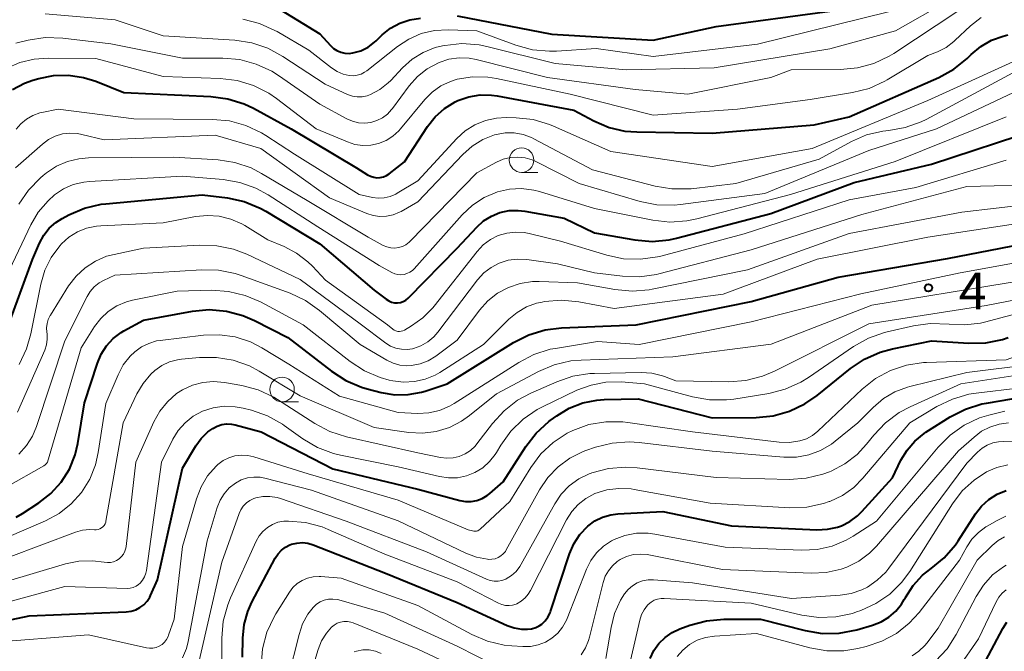
# Model space of a CAD drawing. Units: metres. Extents: x -74001 to -72000, y 21000 to 22500.
# Drawn here: x -73516 to -73415, y 21104 to 21168 of the extents above; entities that cross this region are included whole.
import ezdxf

# ---------------------------------------------------------------- set-up
doc = ezdxf.new("R2010")
doc.units = ezdxf.units.M
for name, color, linetype, lineweight in [('633100_広葉樹林', 7, 'Continuous', 13), ('710100_等高線(計曲線)', 7, 'Continuous', 40), ('710200_等高線(主曲線)', 7, 'Continuous', 13), ('731200_図化機測定による標高点', 7, 'Continuous', 40)]:
    doc.layers.add(name, color=color, linetype=linetype, lineweight=lineweight)
doc.styles.add('Style-WORKING', font='MS Gothic.ttf')

msp = doc.modelspace()

# ---------------------------------------------------------------- linework, layer by layer
at = {"layer": '633100_広葉樹林', "linetype": 'Continuous', "lineweight": 13}
for p, q in [((-73464.43, 21152.55), (-73462.76, 21152.55)), ((-73488.86, 21129.17), (-73487.19, 21129.17))]:
    msp.add_line(p, q, dxfattribs=at)
for centre in [(-73464.43, 21153.8), (-73488.86, 21130.42)]:
    msp.add_circle(centre, 1.25, dxfattribs=at)
at = {"layer": '710100_等高線(計曲線)', "linetype": 'Continuous', "lineweight": 40, "flags": 128}
for points, elevation in [([(-73490.17, 21169.83), (-73485, 21166.69), (-73483.93, 21165.49), (-73483.62, 21165.2), (-73483.26, 21164.97), (-73482.87, 21164.8), (-73482.46, 21164.7), (-73482.03, 21164.68), (-73481.64, 21164.73), (-73480.83, 21164.96), (-73480.09, 21165.33), (-73479.42, 21165.83), (-73479.27, 21165.96), (-73478.64, 21166.57), (-73477.79, 21167.24), (-73476.84, 21167.76), (-73475.82, 21168.11), (-73474.74, 21168.28)], 380), ([(-73471, 21168.52), (-73461.35, 21166.65), (-73451, 21166.03), (-73444.59, 21167.41), (-73433, 21169)], 380), ([(-73513.67, 21162.13), (-73512.16, 21162.43), (-73510.63, 21162.47), (-73509.11, 21162.24), (-73507.86, 21161.84), (-73505, 21160.69), (-73496.11, 21160.29), (-73494.39, 21160.06), (-73492.72, 21159.54), (-73491.78, 21159.09), (-73487.94, 21157), (-73481.26, 21153), (-73480.13, 21152.3), (-73479.83, 21152.15), (-73479.51, 21152.05), (-73479.18, 21152.01), (-73478.85, 21152.03), (-73478.52, 21152.11), (-73478.21, 21152.24), (-73477.95, 21152.41), (-73476.37, 21153.63), (-73474.02, 21157.23), (-73473.23, 21158.22), (-73472.29, 21159.07), (-73471.21, 21159.74), (-73470.93, 21159.87), (-73469.82, 21160.26), (-73468.66, 21160.45), (-73467.49, 21160.44), (-73466.92, 21160.36), (-73459.11, 21158.89), (-73457.05, 21157.8), (-73455.51, 21157.14), (-73453.88, 21156.77), (-73452.67, 21156.67), (-73445, 21156.56), (-73434.59, 21157.41), (-73431, 21158.22), (-73421.86, 21162.24), (-73420.33, 21163.08), (-73418.97, 21164.17), (-73418.81, 21164.33), (-73418.57, 21164.57), (-73417.6, 21165.39), (-73416.51, 21166.02), (-73415.32, 21166.45), (-73414.82, 21166.57)], 390), ([(-73516.36, 21160.99), (-73515.12, 21161.64), (-73514.28, 21161.94), (-73513.67, 21162.13)], 390), ([(-73518.02, 21133.65), (-73514.33, 21143.67), (-73513.6, 21145.34), (-73513.17, 21146.14), (-73512.61, 21146.85), (-73511.93, 21147.45), (-73511.28, 21147.86), (-73510.61, 21148.22), (-73509.01, 21148.9), (-73507.31, 21149.3), (-73506.82, 21149.36), (-73497, 21150.27), (-73494.41, 21149.94), (-73492.71, 21149.57), (-73491.1, 21148.91), (-73490.52, 21148.59), (-73485, 21145.27), (-73479.46, 21140.54), (-73478.23, 21139.61), (-73477.97, 21139.44), (-73477.69, 21139.33), (-73477.39, 21139.26), (-73477.09, 21139.25), (-73476.79, 21139.29), (-73476.5, 21139.39), (-73476.23, 21139.53), (-73475.99, 21139.71), (-73475.92, 21139.78), (-73471, 21144.82), (-73469, 21146.97), (-73468.3, 21147.6), (-73467.5, 21148.1), (-73466.63, 21148.45), (-73465.71, 21148.65), (-73464.77, 21148.68), (-73464.11, 21148.61), (-73460.1, 21147.9), (-73457, 21146.38), (-73452.86, 21145.66), (-73451.12, 21145.51), (-73449.39, 21145.66), (-73448.61, 21145.83), (-73439, 21148.35), (-73430.49, 21151.51), (-73422.62, 21153.38), (-73411.65, 21157)], 400), ([(-73515.99, 21117.4), (-73515.33, 21117.77), (-73513.67, 21118.85), (-73512.43, 21119.81), (-73511.38, 21120.97), (-73510.55, 21122.3), (-73509.96, 21123.75), (-73509.69, 21124.91), (-73509, 21129.05), (-73507.7, 21133.09), (-73507.31, 21134.02), (-73506.76, 21134.87), (-73506.07, 21135.61), (-73505.27, 21136.22), (-73505, 21136.38), (-73503, 21137.49), (-73498.01, 21138.4), (-73496.28, 21138.56), (-73494.54, 21138.41), (-73492.85, 21137.97), (-73491.68, 21137.46), (-73488.27, 21135.73), (-73483.82, 21132.27), (-73482.36, 21131.32), (-73480.75, 21130.65), (-73480.18, 21130.48), (-73478.74, 21130.11), (-73477.37, 21129.88), (-73475.99, 21129.9), (-73474.63, 21130.15), (-73474.25, 21130.26), (-73472.03, 21131), (-73465.24, 21135.21), (-73463.69, 21136), (-73462.02, 21136.5), (-73460.36, 21136.7), (-73452.73, 21137), (-73441, 21139.4), (-73432.14, 21141.86), (-73421, 21143.78), (-73410.12, 21145.88)], 410), ([(-73495.93, 21126.45), (-73495.49, 21126.68), (-73495.01, 21126.83), (-73494.52, 21126.9), (-73494.02, 21126.88), (-73493.63, 21126.81), (-73491, 21126.1), (-73483.67, 21122.33), (-73475, 21120.25), (-73470.73, 21119.1), (-73470.15, 21119), (-73469.57, 21119), (-73469, 21119.1), (-73468.45, 21119.3), (-73467.94, 21119.59), (-73467.65, 21119.82), (-73466.31, 21121), (-73464, 21124.59), (-73462.94, 21125.97), (-73461.65, 21127.14), (-73461.5, 21127.25), (-73460.84, 21127.74), (-73459.57, 21128.51), (-73458.19, 21129.04), (-73456.74, 21129.33), (-73455.99, 21129.38), (-73452.54, 21129.46), (-73445, 21127.54), (-73440.51, 21127.57), (-73438.78, 21127.73), (-73437.09, 21128.19), (-73435.52, 21128.94), (-73434.27, 21129.8), (-73430.89, 21132.54), (-73429.45, 21133.52), (-73427.86, 21134.23), (-73426.61, 21134.57), (-73422.61, 21135.39), (-73418.82, 21135.14), (-73417.08, 21135.17), (-73415.37, 21135.51), (-73414.79, 21135.7)], 420), ([(-73454.61, 21117.73), (-73450.03, 21117.97), (-73443, 21116.53), (-73434.3, 21116.12), (-73433.23, 21116.16), (-73432.19, 21116.39), (-73431.79, 21116.53), (-73430.93, 21116.95), (-73430.16, 21117.52), (-73429.71, 21117.96), (-73426.6, 21121.4), (-73425.73, 21123.2), (-73425.11, 21124.24), (-73424.32, 21125.16), (-73423.38, 21125.93), (-73423.18, 21126.07), (-73420.71, 21127.63), (-73419.16, 21128.42), (-73417.49, 21128.94), (-73417.01, 21129.03), (-73413.24, 21129.66)], 430), ([(-73522.25, 21105.75), (-73514.65, 21107.35), (-73504.75, 21107.74), (-73504.26, 21107.8), (-73503.79, 21107.95), (-73503.35, 21108.17), (-73502.96, 21108.47), (-73502.63, 21108.83), (-73502.36, 21109.24), (-73502.28, 21109.4), (-73501.57, 21111), (-73499, 21122.38), (-73497.65, 21124.66), (-73497.1, 21125.43), (-73496.42, 21126.09), (-73495.93, 21126.45)], 420), ([(-73451.31, 21103), (-73450.93, 21103.8), (-73450.42, 21104.52), (-73449.79, 21105.14), (-73449.06, 21105.65), (-73448.3, 21106), (-73447.25, 21106.39), (-73445.57, 21106.84), (-73443.8, 21107), (-73440.07, 21107), (-73435.5, 21105.83), (-73433.78, 21105.54), (-73432.04, 21105.56), (-73430.23, 21105.91), (-73428.63, 21106.37), (-73427.76, 21106.71), (-73426.96, 21107.19), (-73426.26, 21107.8), (-73425.68, 21108.53), (-73425.4, 21109), (-73425.28, 21109.22), (-73424.5, 21110.42), (-73423.52, 21111.47), (-73422.66, 21112.15), (-73421.31, 21113.26), (-73420.18, 21114.58), (-73419.91, 21114.98), (-73418.13, 21117.74), (-73417.52, 21118.53), (-73416.77, 21119.2), (-73415.92, 21119.74), (-73415, 21120.12)], 440), ([(-73492.88, 21103.12), (-73492.86, 21105.06), (-73492.73, 21106.44), (-73492.36, 21107.77), (-73491.94, 21108.72), (-73489.55, 21113.22), (-73489.27, 21113.65), (-73488.92, 21114.03), (-73488.51, 21114.33), (-73488.06, 21114.57), (-73487.89, 21114.63), (-73487.35, 21114.76), (-73486.79, 21114.8), (-73486.24, 21114.73), (-73485.7, 21114.58), (-73478.31, 21111.69), (-73471, 21108.69), (-73465.91, 21106.35), (-73465.2, 21106.1), (-73464.45, 21105.97), (-73464, 21105.96), (-73463.81, 21105.96), (-73463.4, 21106.01), (-73462.99, 21106.13), (-73462.62, 21106.31), (-73462.36, 21106.49), (-73462.02, 21106.82), (-73461.74, 21107.21), (-73461.52, 21107.63), (-73461.47, 21107.78), (-73459.54, 21113.67), (-73459.11, 21114.69), (-73458.5, 21115.62), (-73457.68, 21116.49), (-73456.97, 21117.01), (-73456.17, 21117.4), (-73455.32, 21117.64), (-73454.61, 21117.73)], 430), ([(-73417.97, 21101.13), (-73415.35, 21106.03), (-73414.93, 21106.68)], 450)]:
    msp.add_lwpolyline(points, dxfattribs=dict(at, elevation=elevation))
at = {"layer": '710200_等高線(主曲線)', "linetype": 'Continuous', "lineweight": 13, "flags": 128}
for points, elevation in [([(-73505.88, 21168.12), (-73501, 21166.49), (-73493.67, 21166.03), (-73491.95, 21165.77), (-73490.3, 21165.21), (-73488.77, 21164.38), (-73484.47, 21161.53), (-73482.17, 21160.5), (-73481.69, 21160.34), (-73481.19, 21160.26), (-73480.68, 21160.27), (-73480.18, 21160.36), (-73479.83, 21160.49), (-73478.87, 21161.01), (-73478.03, 21161.68), (-73477.77, 21161.93), (-73476.56, 21163.22), (-73475.58, 21164.1), (-73474.47, 21164.78), (-73473.25, 21165.27), (-73472.49, 21165.46), (-73472.25, 21165.5), (-73470.51, 21165.68), (-73468.77, 21165.55), (-73467.96, 21165.38), (-73461, 21163.64), (-73453.74, 21163), (-73444.8, 21163.2), (-73433, 21165.15), (-73426.29, 21167), (-73415.75, 21173)], 384), ([(-73513.01, 21168.73), (-73505.88, 21168.12)], 384), ([(-73491.17, 21167.73), (-73489.58, 21167.02), (-73489.37, 21166.91), (-73486.12, 21165), (-73483.8, 21163.21), (-73483.23, 21162.84), (-73482.61, 21162.58), (-73482, 21162.44), (-73481.59, 21162.41), (-73481.19, 21162.46), (-73480.8, 21162.57), (-73480.44, 21162.76), (-73480.21, 21162.92), (-73477.08, 21165.4), (-73475.93, 21166.15), (-73474.66, 21166.7), (-73473.32, 21167.02), (-73471.9, 21167.1), (-73469, 21167), (-73465, 21165.52), (-73463.32, 21165.06), (-73461.58, 21164.9), (-73460.87, 21164.92), (-73456.81, 21165.19), (-73451, 21164.37), (-73440.36, 21165.64), (-73427, 21168.91)], 382), ([(-73428.49, 21163.66), (-73426.92, 21164.41), (-73426.47, 21164.69), (-73419.94, 21169)], 386), ([(-73492.86, 21168.16), (-73491.17, 21167.73)], 382), ([(-73420.33, 21165.89), (-73420.22, 21166), (-73418.63, 21167.49), (-73417.54, 21168.36)], 388), ([(-73516, 21165.73), (-73514.74, 21166.03), (-73513.02, 21166.3), (-73511.22, 21166.25), (-73506.33, 21165.67), (-73499, 21164.21), (-73494.91, 21164.21), (-73493.18, 21164.06), (-73491.49, 21163.6), (-73489.91, 21162.87), (-73489.23, 21162.43), (-73485, 21159.51), (-73482.24, 21158.01), (-73481.66, 21157.76), (-73481.05, 21157.62), (-73480.42, 21157.58), (-73479.79, 21157.65), (-73479.19, 21157.84), (-73478.63, 21158.12), (-73478.12, 21158.49), (-73477.69, 21158.95), (-73477.61, 21159.05), (-73475.89, 21161.39), (-73475.05, 21162.34), (-73474.06, 21163.12), (-73472.85, 21163.77), (-73471.85, 21164.09), (-73470.81, 21164.23), (-73469.76, 21164.19), (-73469.06, 21164.06), (-73461.77, 21162.23), (-73452.83, 21161), (-73447.48, 21160.52), (-73439, 21162.23), (-73436.93, 21163), (-73431.91, 21163.04), (-73430.17, 21163.2), (-73428.49, 21163.66)], 386), ([(-73491.77, 21161.42), (-73490.22, 21160.64), (-73489.42, 21160.09), (-73485.39, 21157), (-73482.19, 21155.65), (-73481.42, 21155.4), (-73480.61, 21155.29), (-73479.8, 21155.32), (-73479.01, 21155.49), (-73478.25, 21155.8), (-73477.57, 21156.23), (-73476.96, 21156.78), (-73476.79, 21156.98), (-73474.31, 21159.97), (-73473.55, 21160.74), (-73472.67, 21161.37), (-73471.69, 21161.83), (-73471, 21162.05), (-73469.44, 21162.29), (-73467.86, 21162.25), (-73466.98, 21162.11), (-73459.47, 21160.53), (-73451, 21158.39), (-73442.41, 21159), (-73435, 21159.99), (-73430.66, 21160.69), (-73428.97, 21161.12), (-73427.38, 21161.84), (-73427.13, 21161.98), (-73423, 21164.46), (-73422, 21164.86), (-73421.12, 21165.3), (-73420.33, 21165.89)], 388), ([(-73515.97, 21156.95), (-73515.49, 21157.51), (-73514.92, 21157.99), (-73514.28, 21158.36), (-73513.58, 21158.61), (-73513.35, 21158.66), (-73511.7, 21159), (-73503.99, 21158.01), (-73495.96, 21157.96), (-73494.22, 21157.8), (-73492.54, 21157.34), (-73490.97, 21156.6), (-73490.53, 21156.32), (-73487.6, 21154.4), (-73481, 21150.28), (-73479.65, 21150), (-73479.04, 21149.92), (-73478.43, 21149.95), (-73477.83, 21150.09), (-73477.27, 21150.33), (-73477.11, 21150.43), (-73475, 21151.7), (-73471.03, 21156), (-73470.18, 21156.78), (-73469.2, 21157.4), (-73468.12, 21157.84), (-73466.99, 21158.09), (-73466, 21158.14), (-73464.99, 21158.12), (-73463.26, 21157.93), (-73461.59, 21157.44), (-73461.18, 21157.27), (-73455.31, 21154.69), (-73445, 21153.16), (-73434.8, 21155), (-73423, 21159.89), (-73411.7, 21165)], 392), ([(-73517, 21163.13), (-73515.61, 21163.74), (-73514.14, 21164.1), (-73512.72, 21164.21), (-73507.84, 21164.16), (-73501, 21162.33), (-73495.17, 21162.14), (-73493.44, 21161.93), (-73491.77, 21161.42)], 388), ([(-73516.05, 21153), (-73513.31, 21155.44), (-73512.69, 21155.9), (-73512, 21156.25), (-73511.26, 21156.47), (-73510.49, 21156.56), (-73509.71, 21156.52), (-73509.28, 21156.43), (-73507, 21155.87), (-73495.67, 21156.33), (-73491.01, 21154.99), (-73484.03, 21149.97), (-73480.22, 21148.36), (-73479.57, 21148.15), (-73478.89, 21148.05), (-73478.2, 21148.08), (-73477.52, 21148.22), (-73476.89, 21148.48), (-73476.7, 21148.58), (-73475, 21149.56), (-73470.43, 21154.38), (-73469.47, 21155.23), (-73468.37, 21155.9), (-73467.18, 21156.37), (-73467, 21156.42), (-73466.1, 21156.58), (-73465.18, 21156.58), (-73464.28, 21156.42), (-73463.42, 21156.11), (-73463.17, 21155.98), (-73457.2, 21152.8), (-73450.81, 21151.15), (-73449.09, 21150.86), (-73447.35, 21150.87), (-73447.14, 21150.89), (-73442.57, 21151.43), (-73434.09, 21153.91), (-73430.79, 21155.7), (-73429.23, 21156.37), (-73427.59, 21156.76), (-73426.97, 21156.83), (-73425.29, 21157.12), (-73423.68, 21157.7), (-73423.15, 21157.96), (-73413, 21163.4)], 394), ([(-73510.76, 21153.67), (-73509.58, 21153.95), (-73508.59, 21154.03), (-73499.89, 21154.11), (-73495.38, 21153.82), (-73493.66, 21153.55), (-73492.01, 21153), (-73490.94, 21152.45), (-73486.3, 21149.7), (-73480.07, 21145.93), (-73478.53, 21145.11), (-73478.16, 21144.95), (-73477.77, 21144.86), (-73477.37, 21144.83), (-73476.97, 21144.88), (-73476.59, 21145), (-73476.23, 21145.18), (-73475.9, 21145.42), (-73475.79, 21145.53), (-73469, 21152.51), (-73467, 21153.6), (-73466.31, 21153.9), (-73465.57, 21154.08), (-73464.81, 21154.12), (-73464.06, 21154.04), (-73463.34, 21153.82), (-73462.97, 21153.66), (-73458.57, 21151.43), (-73452.33, 21149.6), (-73450.62, 21149.25), (-73448.88, 21149.21), (-73448.22, 21149.27), (-73439.6, 21150.4), (-73429, 21154.77), (-73422.1, 21157), (-73412.46, 21161.54)], 396), ([(-73518.55, 21138.67), (-73514.49, 21147.19), (-73513.72, 21148.5), (-73512.73, 21149.66), (-73512.06, 21150.25), (-73511.15, 21150.86), (-73510.15, 21151.3), (-73509.08, 21151.55), (-73508.5, 21151.62), (-73499, 21152.15), (-73494.88, 21151.81), (-73493.16, 21151.52), (-73491.52, 21150.93), (-73490.29, 21150.26), (-73485.21, 21147), (-73478.94, 21143.06), (-73477.66, 21142.34), (-73477.37, 21142.21), (-73477.06, 21142.13), (-73476.74, 21142.11), (-73476.42, 21142.14), (-73476.12, 21142.23), (-73475.83, 21142.37), (-73475.57, 21142.55), (-73475.4, 21142.72), (-73470.48, 21148.23), (-73469.45, 21149.21), (-73468.26, 21149.99), (-73466.87, 21150.57), (-73465.66, 21150.85), (-73464.42, 21150.91), (-73463.18, 21150.75), (-73462.61, 21150.6), (-73457, 21148.88), (-73451.03, 21147.68), (-73449.3, 21147.49), (-73447.56, 21147.6), (-73446.54, 21147.81), (-73437, 21150.31), (-73426.33, 21153.67), (-73415, 21158.23)], 398), ([(-73487, 21129.77), (-73479.46, 21126.54), (-73475.93, 21126.04), (-73474.53, 21125.96), (-73473.14, 21126.13), (-73471.79, 21126.54), (-73470.54, 21127.17), (-73469.73, 21127.75), (-73467, 21129.96), (-73462.7, 21132.25), (-73461.1, 21132.93), (-73459.4, 21133.33), (-73458.35, 21133.42), (-73449, 21133.75), (-73438.96, 21135.04), (-73428.71, 21139), (-73415, 21141.26), (-73404.55, 21143), (-73400.42, 21143.58), (-73390.31, 21141.69), (-73385, 21142.3), (-73373.46, 21146.54), (-73365, 21151.1), (-73357.43, 21158.58)], 414), ([(-73515.71, 21149.3), (-73514.73, 21150.74), (-73513.51, 21151.99), (-73513.24, 21152.22), (-73512.88, 21152.51), (-73511.87, 21153.18), (-73510.76, 21153.67)], 396), ([(-73468.33, 21145.16), (-73467.61, 21145.7), (-73466.8, 21146.1), (-73465.94, 21146.36), (-73465.05, 21146.47), (-73464.15, 21146.42), (-73463.67, 21146.33), (-73460.45, 21145.55), (-73455.73, 21144.11), (-73454.03, 21143.75), (-73452.29, 21143.69), (-73450.56, 21143.93), (-73450.24, 21144.01), (-73441.72, 21146.28), (-73431, 21149.74), (-73424.21, 21151), (-73415, 21153.79)], 402), ([(-73457, 21142.31), (-73454.14, 21141.97), (-73452.4, 21141.91), (-73450.67, 21142.15), (-73450.43, 21142.21), (-73441, 21144.66), (-73429.73, 21148.27), (-73419, 21151.11), (-73410.67, 21151.33)], 404), ([(-73505.93, 21142.07), (-73497.09, 21142.63), (-73495.35, 21142.59), (-73493.64, 21142.24), (-73493.03, 21142.04), (-73488.04, 21140.22), (-73486.46, 21139.48), (-73485.04, 21138.48), (-73480.9, 21135), (-73478.18, 21133.39), (-73477.53, 21133.09), (-73476.84, 21132.89), (-73476.13, 21132.82), (-73475.64, 21132.85), (-73474.78, 21133.02), (-73473.96, 21133.34), (-73473.18, 21133.82), (-73471, 21135.44), (-73468.73, 21138.5), (-73467.88, 21139.44), (-73466.89, 21140.23), (-73465.77, 21140.83), (-73464.57, 21141.23), (-73463.31, 21141.41), (-73462.65, 21141.42), (-73458.71, 21141.29), (-73454.9, 21140.6), (-73453.16, 21140.43), (-73451.43, 21140.58), (-73451.11, 21140.64), (-73441.38, 21142.62), (-73431, 21146.32), (-73419.51, 21148.49), (-73409, 21149.73)], 406), ([(-73515.68, 21132.97), (-73514.93, 21134.55), (-73514.49, 21136.09), (-73513.47, 21141.17), (-73513.06, 21142.58), (-73512.41, 21143.89), (-73511.54, 21145.06), (-73511.37, 21145.26), (-73510.61, 21145.94), (-73509.74, 21146.48), (-73508.79, 21146.86), (-73507.79, 21147.07), (-73507.35, 21147.11), (-73501, 21147.4), (-73497.7, 21148.04), (-73496.48, 21148.17), (-73495.26, 21148.09), (-73494.07, 21147.79), (-73492.95, 21147.29), (-73492.66, 21147.12), (-73490.32, 21145.68), (-73488.66, 21144.99), (-73487.37, 21144.31), (-73486.22, 21143.43), (-73485.77, 21142.99), (-73484.44, 21141.56), (-73478.12, 21137), (-73477.56, 21136.55), (-73477.41, 21136.45), (-73477.24, 21136.38), (-73477.06, 21136.34), (-73476.88, 21136.33), (-73476.7, 21136.35), (-73476.53, 21136.4), (-73476.38, 21136.47), (-73475.66, 21136.89), (-73474.49, 21137.73), (-73473.48, 21138.75), (-73473.36, 21138.9), (-73468.95, 21144.5), (-73468.33, 21145.16)], 402), ([(-73512.77, 21123), (-73509.34, 21134.66), (-73507.98, 21136.83), (-73507.35, 21137.66), (-73506.58, 21138.37), (-73505.7, 21138.94), (-73504.74, 21139.35), (-73504.1, 21139.51), (-73499.56, 21140.44), (-73496.05, 21140.53), (-73494.31, 21140.42), (-73492.62, 21140.01), (-73491.07, 21139.34), (-73486.72, 21137), (-73481.92, 21133.26), (-73480.45, 21132.32), (-73478.85, 21131.64), (-73477.92, 21131.38), (-73477.56, 21131.31), (-73476.46, 21131.16), (-73475.35, 21131.22), (-73474.27, 21131.46), (-73473.25, 21131.88), (-73472.78, 21132.15), (-73468.3, 21135), (-73465.72, 21137.58), (-73464.88, 21138.28), (-73463.93, 21138.83), (-73462.9, 21139.21), (-73462.32, 21139.33), (-73462.09, 21139.37), (-73460.35, 21139.51), (-73458.59, 21139.34), (-73455, 21138.66), (-73443.87, 21140.13), (-73434.28, 21143.72), (-73423, 21145.94), (-73412.47, 21147.53)], 408), ([(-73515.84, 21128.1), (-73513.07, 21134.43), (-73512.89, 21134.97), (-73512.81, 21135.53), (-73512.82, 21136.09), (-73512.85, 21136.25), (-73512.88, 21136.69), (-73512.83, 21137.13), (-73512.71, 21137.55), (-73512.52, 21137.95), (-73512.49, 21138), (-73510.63, 21140.98), (-73509.87, 21141.97), (-73508.95, 21142.83), (-73507.9, 21143.51), (-73506.75, 21144), (-73506, 21144.19), (-73503, 21144.82), (-73497.25, 21145.13), (-73495.51, 21145.07), (-73493.8, 21144.71), (-73492.45, 21144.2), (-73487, 21141.64), (-73480.9, 21137.1), (-73478.28, 21135.14), (-73477.79, 21134.84), (-73477.25, 21134.62), (-73476.69, 21134.51), (-73476.11, 21134.49), (-73475.54, 21134.57), (-73475.46, 21134.59), (-73474.7, 21134.87), (-73474, 21135.27), (-73473.38, 21135.78), (-73472.96, 21136.27), (-73468.91, 21141.6), (-73468.28, 21142.3), (-73467.53, 21142.87), (-73466.7, 21143.31), (-73465.81, 21143.59), (-73464.88, 21143.72), (-73463.88, 21143.68), (-73460.76, 21143.24), (-73457, 21142.31)], 404), ([(-73471.31, 21128.98), (-73464.72, 21133.18), (-73463.18, 21133.98), (-73461.51, 21134.51), (-73460.98, 21134.61), (-73456.68, 21135.32), (-73452.45, 21135), (-73441, 21137.31), (-73429.82, 21140.18), (-73419.69, 21142.31), (-73409, 21144.26)], 412), ([(-73515.72, 21123.83), (-73514.94, 21124.69), (-73514.32, 21125.67), (-73513.9, 21126.64), (-73511, 21135.38), (-73508.75, 21139.88), (-73508.42, 21140.42), (-73508.01, 21140.89), (-73507.51, 21141.28), (-73507.06, 21141.54), (-73505.93, 21142.07)], 406), ([(-73426.81, 21132.36), (-73425.15, 21132.91), (-73423.43, 21133.17), (-73423.13, 21133.18), (-73415, 21133.43), (-73409.57, 21135.42), (-73407.89, 21135.87), (-73406.15, 21136.02), (-73404.31, 21135.86), (-73397.42, 21134.58), (-73389, 21131.68), (-73387.54, 21131.34), (-73386.82, 21131.24), (-73386.08, 21131.26), (-73385.36, 21131.41), (-73384.74, 21131.65), (-73375, 21136.36), (-73371, 21138.83), (-73359.68, 21141.61)], 422), ([(-73509.59, 21112.92), (-73508.2, 21112.96), (-73507, 21112.8), (-73506.68, 21112.76), (-73506.35, 21112.77), (-73506.04, 21112.85), (-73505.74, 21112.97), (-73505.47, 21113.15), (-73505.23, 21113.37), (-73505.04, 21113.63), (-73504.89, 21113.92), (-73504.79, 21114.23), (-73504.77, 21114.4), (-73503.77, 21123), (-73501.94, 21127.11), (-73501.34, 21128.2), (-73500.55, 21129.17), (-73499.61, 21129.99), (-73499, 21130.39), (-73498.01, 21130.86), (-73496.95, 21131.14), (-73495.85, 21131.24), (-73494.72, 21131.14), (-73492.97, 21130.83), (-73491.29, 21130.37), (-73489.71, 21129.63), (-73489.32, 21129.39), (-73485.52, 21126.95), (-73483.98, 21126.13), (-73482.28, 21125.59), (-73475, 21123.97), (-73472.7, 21123.48), (-73472.06, 21123.41), (-73471.42, 21123.44), (-73470.78, 21123.59), (-73470.19, 21123.84), (-73469.65, 21124.2), (-73469.17, 21124.64), (-73468.99, 21124.86), (-73467.38, 21126.96), (-73466.21, 21128.25), (-73464.83, 21129.31), (-73463.48, 21130.04), (-73460.84, 21131.21), (-73459.19, 21131.77), (-73457.47, 21132.04), (-73456.99, 21132.06), (-73452.23, 21132.15), (-73451.13, 21132.08), (-73450.05, 21131.81), (-73449.85, 21131.74), (-73448.7, 21131.3), (-73443.28, 21131.21), (-73441.54, 21131.34), (-73439.85, 21131.76), (-73438.63, 21132.27), (-73429, 21137.11), (-73417.03, 21138.97), (-73407, 21140.91)], 416), ([(-73482.91, 21123.72), (-73477, 21122.52), (-73472.8, 21121.53), (-73471.88, 21121.4), (-73470.95, 21121.42), (-73470.04, 21121.61), (-73469.18, 21121.96), (-73468.39, 21122.44), (-73467.7, 21123.06), (-73467.12, 21123.79), (-73467, 21123.99), (-73466.54, 21124.75), (-73465.52, 21126.17), (-73464.27, 21127.38), (-73462.83, 21128.36), (-73462.29, 21128.64), (-73458.78, 21130.33), (-73457.34, 21130.87), (-73455.82, 21131.16), (-73454.27, 21131.18), (-73451.9, 21131), (-73446.99, 21129.66), (-73445.27, 21129.36), (-73443.53, 21129.35), (-73442.77, 21129.44), (-73439.22, 21130.02), (-73437.53, 21130.44), (-73435.94, 21131.16), (-73435.15, 21131.65), (-73430.57, 21134.8), (-73429.05, 21135.66), (-73427.41, 21136.24), (-73427.15, 21136.3), (-73424.46, 21136.92), (-73422.74, 21137.16), (-73420.83, 21137.08), (-73419.23, 21137), (-73417.63, 21137.19), (-73417.21, 21137.29), (-73410.16, 21139.15)], 418), ([(-73516.93, 21115.33), (-73513, 21117.01), (-73511.61, 21117.76), (-73510.36, 21118.74), (-73509.31, 21119.92), (-73508.47, 21121.26), (-73507.88, 21122.74), (-73507.6, 21124), (-73506.84, 21129), (-73505.58, 21131.92), (-73505.05, 21132.92), (-73504.35, 21133.81), (-73503.88, 21134.26), (-73503.21, 21134.75), (-73502.45, 21135.12), (-73501.65, 21135.36), (-73501.29, 21135.41), (-73496.86, 21135.94), (-73495.24, 21136), (-73493.63, 21135.77), (-73492.08, 21135.26), (-73490.92, 21134.66), (-73488.17, 21133), (-73483, 21129.72), (-73477, 21128.06), (-73475, 21127.98), (-73473.89, 21128.04), (-73472.8, 21128.28), (-73471.77, 21128.71), (-73471.31, 21128.98)], 412), ([(-73516.8, 21113.27), (-73509.94, 21115.86), (-73509.22, 21116.06), (-73508.47, 21116.13), (-73508, 21116.11), (-73507.81, 21116.11), (-73507.62, 21116.14), (-73507.45, 21116.2), (-73507.28, 21116.3), (-73507.13, 21116.42), (-73507.01, 21116.56), (-73506.91, 21116.72), (-73506.85, 21116.9), (-73506.82, 21117), (-73505.05, 21127), (-73503.66, 21129.97), (-73503.03, 21131.04), (-73502.24, 21131.98), (-73501.82, 21132.36), (-73501.12, 21132.86), (-73500.34, 21133.22), (-73499.52, 21133.45), (-73499.11, 21133.5), (-73497.29, 21133.68), (-73495.55, 21133.69), (-73493.83, 21133.4), (-73492.19, 21132.82), (-73491.19, 21132.29), (-73487, 21129.77)], 414), ([(-73499.02, 21103.04), (-73498.62, 21104.01), (-73498.44, 21104.71), (-73496.49, 21115), (-73495.48, 21118.39), (-73495.18, 21119.12), (-73494.77, 21119.79), (-73494.25, 21120.38), (-73493.61, 21120.88), (-73493.02, 21121.19), (-73492.4, 21121.4), (-73491.75, 21121.49), (-73491.09, 21121.46), (-73490.6, 21121.37), (-73485.86, 21120.14), (-73477, 21117.01), (-73470.1, 21113.71), (-73469.04, 21113.31), (-73467.92, 21113.1), (-73467.79, 21113.09), (-73467.46, 21113.1), (-73467.13, 21113.16), (-73466.82, 21113.27), (-73466.54, 21113.44), (-73466.29, 21113.66), (-73466.08, 21113.91), (-73465.99, 21114.07), (-73462.61, 21120.19), (-73461.76, 21121.44), (-73460.71, 21122.53), (-73459.49, 21123.42), (-73458.14, 21124.09), (-73457.86, 21124.19), (-73456.89, 21124.53), (-73455.2, 21124.95), (-73453.46, 21125.08), (-73452.43, 21125.01), (-73445, 21124.13), (-73437.69, 21123.52), (-73436.4, 21123.52), (-73435.14, 21123.75), (-73433.93, 21124.19), (-73432.81, 21124.84), (-73432.43, 21125.13), (-73430.12, 21127), (-73428.56, 21128.59), (-73427.52, 21129.48), (-73426.34, 21130.17), (-73425.06, 21130.65), (-73424.84, 21130.71), (-73419, 21132.16), (-73412.17, 21133)], 424), ([(-73493.25, 21117.76), (-73493.06, 21118.16), (-73492.81, 21118.53), (-73492.5, 21118.85), (-73492.14, 21119.11), (-73491.73, 21119.3), (-73491.54, 21119.36), (-73490.82, 21119.5), (-73490.09, 21119.51), (-73489.37, 21119.4), (-73489.03, 21119.3), (-73482.33, 21117), (-73474.14, 21113.86), (-73468.02, 21111.06), (-73467.64, 21110.93), (-73467.24, 21110.86), (-73466.83, 21110.86), (-73466.43, 21110.94), (-73466.05, 21111.08), (-73466, 21111.11), (-73465.46, 21111.45), (-73464.98, 21111.87), (-73464.59, 21112.38), (-73464.46, 21112.6), (-73461.04, 21118.77), (-73460.38, 21119.75), (-73459.56, 21120.6), (-73458.6, 21121.29), (-73457.54, 21121.81), (-73457.4, 21121.86), (-73457.25, 21121.92), (-73455.56, 21122.36), (-73453.82, 21122.51), (-73452.63, 21122.43), (-73444.57, 21121.43), (-73437.13, 21121.25), (-73435.39, 21121.36), (-73433.7, 21121.77), (-73433.03, 21122.02), (-73432.84, 21122.1), (-73431.44, 21122.83), (-73430.19, 21123.8), (-73429.23, 21124.83), (-73428.5, 21125.75), (-73427.3, 21127.02), (-73425.9, 21128.06), (-73424.8, 21128.65), (-73419.63, 21131), (-73409, 21132.64)], 426), ([(-73519, 21104.57), (-73508.61, 21105.39), (-73502.7, 21104.08), (-73502.37, 21104.03), (-73502.03, 21104.05), (-73501.7, 21104.12), (-73501.38, 21104.25), (-73501.1, 21104.43), (-73500.85, 21104.66), (-73500.64, 21104.93), (-73500.49, 21105.23), (-73500.44, 21105.35), (-73499.88, 21107), (-73499, 21114.42), (-73497.6, 21119.26), (-73497.12, 21120.48), (-73496.45, 21121.6), (-73495.58, 21122.59), (-73495.4, 21122.76), (-73494.87, 21123.16), (-73494.29, 21123.46), (-73493.66, 21123.65), (-73493.01, 21123.73), (-73492.35, 21123.69), (-73491.74, 21123.55), (-73486.2, 21121.8), (-73477, 21119.14), (-73469.89, 21116.11), (-73469.44, 21115.99), (-73469.3, 21115.96), (-73469.16, 21115.96), (-73469.02, 21115.98), (-73468.89, 21116.02), (-73468.76, 21116.09), (-73468.66, 21116.17), (-73465.62, 21119), (-73463.48, 21122.47), (-73462.45, 21123.85), (-73461.2, 21125.02), (-73459.77, 21125.97), (-73459.2, 21126.25), (-73457.56, 21126.84), (-73455.84, 21127.13), (-73454.1, 21127.12), (-73453.58, 21127.06), (-73447, 21126.1), (-73438.14, 21125.05), (-73437.09, 21125.02), (-73436.04, 21125.17), (-73435.38, 21125.39), (-73434.77, 21125.72), (-73434.22, 21126.15), (-73429.7, 21130.44), (-73428.34, 21131.53), (-73426.81, 21132.36)], 422), ([(-73495, 21102.12), (-73495, 21105.05), (-73494.85, 21106.79), (-73494.4, 21108.47), (-73494.12, 21109.16), (-73491.5, 21114.95), (-73491.21, 21115.48), (-73490.82, 21115.95), (-73490.36, 21116.35), (-73489.84, 21116.66), (-73489.28, 21116.87), (-73488.68, 21116.98), (-73488.34, 21117), (-73488.2, 21117), (-73486.46, 21116.85), (-73484.78, 21116.4), (-73484.16, 21116.15), (-73478.39, 21113.61), (-73471, 21110.81), (-73466.78, 21108.62), (-73466.44, 21108.48), (-73466.08, 21108.4), (-73465.71, 21108.38), (-73465.34, 21108.43), (-73464.99, 21108.54), (-73464.92, 21108.57), (-73464.47, 21108.83), (-73464.07, 21109.16), (-73463.74, 21109.55), (-73463.51, 21109.92), (-73459.84, 21117.13), (-73459.31, 21117.97), (-73458.65, 21118.7), (-73457.88, 21119.31), (-73456.94, 21119.8), (-73455.74, 21120.17), (-73454.5, 21120.33), (-73453.25, 21120.27), (-73452.93, 21120.22), (-73445.19, 21118.81), (-73437.08, 21118.36), (-73435.34, 21118.42), (-73433.63, 21118.78), (-73433.04, 21118.98), (-73433, 21118.99), (-73431.71, 21119.61), (-73430.55, 21120.43), (-73429.62, 21121.36), (-73424.82, 21127), (-73422.06, 21128.67), (-73420.49, 21129.44), (-73418.82, 21129.93), (-73418.07, 21130.04), (-73409, 21131.13)], 428), ([(-73520.88, 21107.63), (-73511, 21110.33), (-73504.65, 21110.14), (-73504.34, 21110.16), (-73504.04, 21110.23), (-73503.75, 21110.35), (-73503.5, 21110.52), (-73503.34, 21110.66), (-73503.09, 21110.96), (-73502.89, 21111.31), (-73502.75, 21111.68), (-73502.7, 21111.95), (-73501.17, 21123), (-73499.99, 21125.36), (-73499.44, 21126.25), (-73498.74, 21127.03), (-73497.92, 21127.68), (-73496.98, 21128.19), (-73495.9, 21128.54), (-73494.77, 21128.7), (-73493.63, 21128.66), (-73492.82, 21128.51), (-73491.99, 21128.3), (-73490.34, 21127.73), (-73488.82, 21126.87), (-73488.63, 21126.74), (-73486.73, 21125.39), (-73485.23, 21124.5), (-73483.6, 21123.89), (-73482.91, 21123.72)], 418), ([(-73450.82, 21115.67), (-73443.66, 21114.34), (-73435.84, 21114.03), (-73434.28, 21114.1), (-73432.76, 21114.44), (-73431.32, 21115.05), (-73430.61, 21115.46), (-73428.23, 21117), (-73421.94, 21124.53), (-73420.71, 21125.76), (-73419.29, 21126.77), (-73417.71, 21127.51), (-73416.76, 21127.8), (-73415.15, 21128.22)], 432), ([(-73428.94, 21113.71), (-73428.23, 21114.44), (-73419.85, 21124.15), (-73418.27, 21125.57), (-73417.51, 21126.15), (-73416.65, 21126.59), (-73415.73, 21126.88), (-73414.77, 21127)], 434), ([(-73455.82, 21103), (-73455.3, 21106.15), (-73454.94, 21107.58), (-73454.33, 21108.93), (-73453.93, 21109.58), (-73453.56, 21110.02), (-73453.13, 21110.4), (-73452.63, 21110.69), (-73452.09, 21110.89), (-73451.53, 21111), (-73450.97, 21111), (-73447, 21110.71), (-73436.89, 21109.11), (-73431.94, 21109.44), (-73430.8, 21109.62), (-73429.71, 21110), (-73429.15, 21110.27), (-73428.15, 21110.96), (-73427.28, 21111.8), (-73426.96, 21112.2), (-73419, 21122.91), (-73417.92, 21124.04), (-73417.46, 21124.44), (-73416.94, 21124.75), (-73416.37, 21124.97), (-73415.77, 21125.09), (-73415.28, 21125.11), (-73412.02, 21125)], 436), ([(-73517.01, 21120.45), (-73513.16, 21122.63), (-73513.02, 21122.72), (-73512.91, 21122.83), (-73512.89, 21122.86), (-73512.77, 21123)], 408), ([(-73453.74, 21101), (-73452.38, 21106.91), (-73452.2, 21107.46), (-73451.93, 21107.96), (-73451.58, 21108.42), (-73451.5, 21108.5), (-73451.22, 21108.74), (-73450.9, 21108.92), (-73450.55, 21109.05), (-73450.19, 21109.11), (-73449.89, 21109.12), (-73441, 21108.62), (-73435.84, 21107.42), (-73434.12, 21107.17), (-73432.38, 21107.23), (-73430.67, 21107.59), (-73430.25, 21107.73), (-73429.82, 21107.88), (-73428.28, 21108.58), (-73426.88, 21109.54), (-73425.67, 21110.72), (-73424.84, 21111.85), (-73420.46, 21118.77), (-73419.48, 21120.07), (-73418.28, 21121.17), (-73416.99, 21122.01), (-73415.94, 21122.46), (-73414.84, 21122.72)], 438), ([(-73515.66, 21100.18), (-73513.85, 21100.51), (-73509, 21100.96), (-73499.68, 21098.93), (-73499.24, 21098.87), (-73498.79, 21098.89), (-73498.68, 21098.91), (-73498.55, 21098.95), (-73498.42, 21099), (-73498.31, 21099.08), (-73498.22, 21099.18), (-73498.14, 21099.29), (-73498.08, 21099.41), (-73498.06, 21099.5), (-73495, 21112.81), (-73493.25, 21117.76)], 426), ([(-73448.56, 21103.18), (-73447.98, 21103.85), (-73447.29, 21104.41), (-73446.51, 21104.84), (-73445.68, 21105.12), (-73444.76, 21105.27), (-73440.47, 21105.53), (-73435.01, 21104.08), (-73433.29, 21103.78), (-73431.55, 21103.78), (-73430.12, 21104.01), (-73429.27, 21104.21), (-73427.67, 21104.74), (-73426.2, 21105.54), (-73424.88, 21106.58), (-73423.88, 21107.69), (-73419.77, 21113), (-73419.02, 21114.36), (-73418.49, 21115.16), (-73417.83, 21115.85), (-73417.06, 21116.42), (-73416.94, 21116.49), (-73415.93, 21117.07), (-73415.03, 21117.49)], 442), ([(-73491, 21102.25), (-73490.85, 21103.98), (-73490.4, 21105.67), (-73489.66, 21107.25), (-73489.48, 21107.55), (-73488.11, 21109.74), (-73487.75, 21110.21), (-73487.31, 21110.62), (-73486.81, 21110.95), (-73486.25, 21111.18), (-73485.67, 21111.32), (-73485.07, 21111.35), (-73484.91, 21111.34), (-73482.83, 21111.17), (-73475, 21108.39), (-73469.5, 21105.44), (-73467.9, 21104.75), (-73466.2, 21104.35), (-73465.42, 21104.27), (-73464.29, 21104.2), (-73463.51, 21104.21), (-73462.73, 21104.37), (-73462, 21104.65), (-73461.33, 21105.06), (-73460.73, 21105.58), (-73460.24, 21106.19), (-73459.86, 21106.88), (-73459.79, 21107.05), (-73457.81, 21112.1), (-73457.37, 21112.98), (-73456.79, 21113.77), (-73456.08, 21114.44), (-73455.27, 21114.98), (-73455, 21115.12), (-73453.89, 21115.54), (-73452.72, 21115.75), (-73451.53, 21115.76), (-73450.82, 21115.67)], 432), ([(-73424.6, 21103.25), (-73423.9, 21103.72), (-73423.29, 21104.31), (-73423.1, 21104.54), (-73421.92, 21106.08), (-73417.95, 21113), (-73416.42, 21114.52), (-73415.83, 21115.01), (-73415.17, 21115.39)], 444), ([(-73458.36, 21103.37), (-73457.91, 21104.06), (-73457.59, 21104.82), (-73457.49, 21105.16), (-73456.1, 21110.75), (-73455.89, 21111.37), (-73455.57, 21111.94), (-73455.16, 21112.44), (-73454.67, 21112.87), (-73454.36, 21113.08), (-73453.71, 21113.39), (-73453.01, 21113.58), (-73452.29, 21113.64), (-73451.57, 21113.58), (-73451.46, 21113.56), (-73443.94, 21112.06), (-73434.9, 21111.68), (-73433.35, 21111.75), (-73431.84, 21112.08), (-73431.24, 21112.3), (-73430.03, 21112.91), (-73428.94, 21113.71)], 434), ([(-73517.22, 21110.77), (-73510.96, 21112.64), (-73509.59, 21112.92)], 416), ([(-73420.09, 21105.45), (-73418.07, 21109.31), (-73417.32, 21110.48), (-73416.38, 21111.5), (-73415.28, 21112.34), (-73415, 21112.51)], 446), ([(-73419.9, 21102), (-73417.83, 21105), (-73416.03, 21108.78), (-73415.76, 21109.25), (-73415.41, 21109.66), (-73415, 21110)], 448), ([(-73488.24, 21101), (-73487.13, 21105.44), (-73486.76, 21106.51), (-73486.22, 21107.5), (-73485.67, 21108.2), (-73485.35, 21108.51), (-73484.97, 21108.75), (-73484.56, 21108.93), (-73484.13, 21109.03), (-73483.68, 21109.05), (-73483.24, 21109), (-73483.06, 21108.96), (-73478.38, 21107.62), (-73471, 21104.24), (-73467, 21102.22)], 434), ([(-73487.85, 21095), (-73485.18, 21103.91), (-73484.83, 21104.78), (-73484.34, 21105.58), (-73483.83, 21106.17), (-73483.56, 21106.4), (-73483.25, 21106.58), (-73482.91, 21106.7), (-73482.56, 21106.76), (-73482.2, 21106.76), (-73481.85, 21106.7), (-73481.61, 21106.62), (-73475, 21103.94), (-73467, 21100.17)], 436), ([(-73422.21, 21102.7), (-73421.03, 21103.98), (-73420.09, 21105.45)], 446), ([(-73481.5, 21103.67), (-73481.25, 21103.75), (-73480.61, 21103.86), (-73479.97, 21103.86), (-73479.34, 21103.74), (-73478.74, 21103.51)], 438)]:
    msp.add_lwpolyline(points, dxfattribs=dict(at, elevation=elevation))
at = {"layer": '731200_図化機測定による標高点', "linetype": 'Continuous', "lineweight": 40}
msp.add_circle((-73422.93, 21140.79, 412.92), 0.375, dxfattribs=at)

# ---------------------------------------------------------------- texts
at = {"layer": '731200_図化機測定による標高点', "linetype": 'Continuous', "lineweight": 40, "style": 'Style-WORKING'}
msp.add_text('4', height=3.75, dxfattribs=at).set_placement((-73419.83, 21138.58, -10))

doc.saveas('drawing.dxf')
